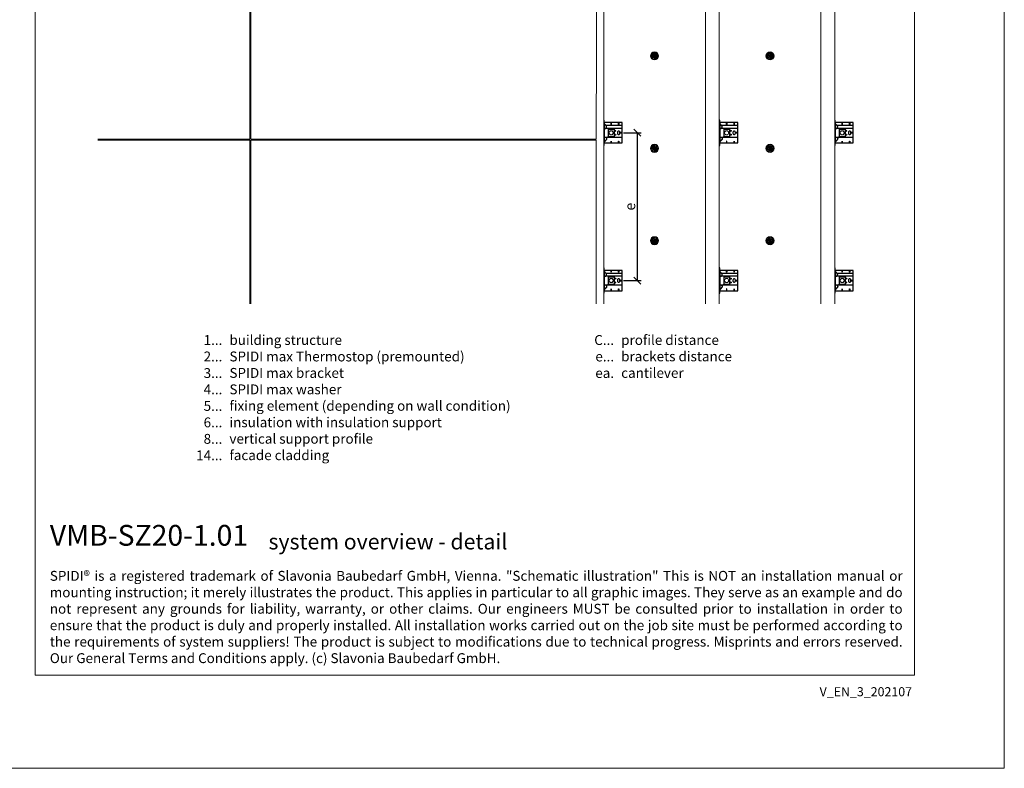
# Model space of a CAD drawing. Units: millimetres. Extents: x -1685 to 10310, y -455 to 6486.
# Drawn here: x 788 to 5050, y 4 to 3245 of the extents above; entities that cross this region are included whole.
import ezdxf

# ---------------------------------------------------------------- set-up
doc = ezdxf.new("R2010")
doc.units = ezdxf.units.MM
doc.layers.get('Defpoints').update_dxf_attribs({"lineweight": 5})
for name, color, linetype, lineweight in [('Bemassung', 3, 'Continuous', 5), ('Dämmstoffhalter', 20, 'Continuous', 5), ('Fassadenbekleidung', 251, 'Continuous', 13), ('Legende_EN', 251, 'Continuous', 5), ('Profil-L', 10, 'Continuous', 13), ('Spidi-max-Befestigungsschraube', 6, 'Continuous', 15)]:
    doc.layers.add(name, color=color, linetype=linetype, lineweight=lineweight)
doc.layers.add('Blattrahmen_innen', color=252, linetype='Continuous', lineweight=5, true_color=0x696969)
for name, color, linetype in [('Spidi-max', 6, 'Continuous'), ('Spidi-max-U-Beilagscheibe', 6, 'Continuous'), ('Text_EN', 7, 'Continuous')]:
    doc.layers.add(name, color=color, linetype=linetype)
doc.styles.get("Standard").update_dxf_attribs({"font": 'arial.ttf'})
doc.styles.add('Text-H1.9', font='arial.ttf', dxfattribs={"height": 1.9})
doc.styles.add('Text-H3', font='arial.ttf', dxfattribs={"height": 3})
doc.styles.add('Text-H5', font='arial.ttf', dxfattribs={"height": 5})
doc.dimstyles.new('ISO-25', dxfattribs={"dimtxt": 2.5, "dimasz": 3, "dimexe": 1.75, "dimexo": 0.625, "dimtad": 1, "dimtxsty": 'Standard', "dimblk": 'OBLIQUE', "dimcen": 2.5, "dimadec": 0, "dimazin": 0, "dimtfac": 1, "dimtmove": 0, "dimatfit": 3, "dimfxl": 1, "dimarcsym": 0})

# ---------------------------------------------------------------- blocks, each defined once
blk = doc.blocks.new('A$C043961F3')
at = {"layer": 'Spidi-max'}
for points in [[(2, 55), (0, 55), (0, -55), (2, -55)], [(2, -44), (80, -44), (80, 44), (2, 44)], [(32.6, 36.2), (31.6, 36.2), (31.6, 44), (32.6, 44)], [(64.2, 44), (65.2, 44), (65.2, 36.2), (64.2, 36.2)], [(72.2, -0.5), (80, -0.5), (80, 0.5), (72.2, 0.5)], [(31.6, -44), (32.6, -44), (32.6, -36.2), (31.6, -36.2)], [(64.2, -36.2), (65.2, -36.2), (65.2, -44), (64.2, -44)]]:
    blk.add_lwpolyline(points, close=True, dxfattribs=at)
for points in [[(5.8, 18.5), (5.9, 18.5), (6.1, 18.5), (6.2, 18.5), (6.4, 18.5), (6.5, 18.5), (6.7, 18.6), (6.8, 18.6), (7, 18.6), (7.1, 18.6), (7.3, 18.7), (7.4, 18.7), (7.6, 18.7), (7.7, 18.8), (7.9, 18.8), (8, 18.9), (8.2, 18.9), (8.3, 19), (8.5, 19), (8.6, 19.1), (8.7, 19.1), (8.9, 19.2), (9, 19.3), (9.2, 19.4), (9.3, 19.4), (9.4, 19.5), (9.6, 19.6), (9.7, 19.7), (9.8, 19.8), (9.9, 19.9), (10.1, 20), (10.2, 20.1), (10.3, 20.2), (10.4, 20.3), (10.5, 20.4), (10.7, 20.5), (10.8, 20.6), (10.9, 20.7), (11, 20.8), (11.1, 20.9), (11.2, 21), (11.3, 21.1), (11.4, 21.3), (11.5, 21.4), (11.5, 21.5), (11.6, 21.6), (11.7, 21.7), (11.8, 21.9), (11.9, 22), (11.9, 22.1), (12, 22.2), (12.1, 22.4), (12.1, 22.5), (12.2, 22.6), (12.3, 22.8), (12.3, 22.9), (12.4, 23.1), (12.4, 23.2), (12.5, 23.4), (12.5, 23.5), (12.6, 23.6), (12.6, 23.8), (12.6, 23.9), (12.7, 24.1), (12.7, 24.2), (12.7, 24.4), (12.7, 24.6), (12.8, 24.8), (12.8, 25), (12.8, 25.2), (12.8, 25.4), (12.8, 25.6), (12.8, 25.8), (12.8, 26), (12.8, 26.1), (12.8, 26.3), (12.7, 26.5), (12.7, 26.7), (12.7, 26.9), (12.6, 27.1), (12.6, 27.3), (12.5, 27.4), (12.5, 27.6), (12.4, 27.8), (12.3, 28), (12.3, 28.1), (12.2, 28.3), (12.1, 28.5), (12.1, 28.6), (12, 28.8), (11.9, 29), (11.8, 29.1), (11.7, 29.3), (11.6, 29.4), (11.5, 29.6), (11.4, 29.7), (11.3, 29.9), (11.2, 30), (11, 30.1), (10.9, 30.3), (10.8, 30.4), (10.7, 30.5), (10.6, 30.6), (10.5, 30.7), (10.4, 30.8), (10.3, 31), (10.2, 31.1), (10.1, 31.2), (10, 31.3), (9.9, 31.4), (9.8, 31.5), (9.6, 31.6), (9.5, 31.8), (9.4, 31.9), (9.3, 32), (9.2, 32.1), (9.1, 32.2), (9, 32.3), (8.9, 32.4), (8.8, 32.5), (8.7, 32.7), (8.6, 32.8), (8.5, 32.9), (8.4, 33), (8.3, 33.1), (8.2, 33.2), (8.1, 33.3), (8, 33.4), (7.9, 33.6), (7.8, 33.7), (7.7, 33.8), (7.5, 33.9), (7.4, 34), (7.3, 34.1), (7.2, 34.2), (7.1, 34.3), (7, 34.5), (6.9, 34.6), (6.8, 34.7), (6.7, 34.8), (6.6, 34.9), (6.5, 35), (6.4, 35.1), (6.3, 35.2), (6.2, 35.4), (6.1, 35.5), (6, 35.6), (5.9, 35.7), (5.8, 35.8), (5.7, 35.9), (5.6, 36), (5.5, 36.1), (5.4, 36.2), (5.3, 36.4), (5.2, 36.5), (5.1, 36.6), (5, 36.7), (4.9, 36.8), (4.8, 36.9), (4.7, 37), (4.6, 37.1), (4.5, 37.2), (4.4, 37.4), (4.3, 37.5), (4.2, 37.6), (4.1, 37.7), (4, 37.8), (3.9, 38), (3.7, 38.1), (3.6, 38.2), (3.5, 38.3), (3.4, 38.5), (3.3, 38.6), (3.2, 38.7), (3.1, 38.9), (3, 39), (2.9, 39.1), (2.8, 39.2), (2.7, 39.4), (2.6, 39.5), (2.6, 39.6), (2.5, 39.7), (2.4, 39.8), (2.3, 39.9), (2.2, 40), (2.2, 40.1), (2.1, 40.2), (2, 40.3)], [(8.8, 32.5), (80, 32.5)], [(5.8, -18.5), (5.9, -18.5), (6.1, -18.5), (6.2, -18.5), (6.4, -18.5), (6.5, -18.5), (6.7, -18.6), (6.8, -18.6), (7, -18.6), (7.1, -18.6), (7.3, -18.7), (7.4, -18.7), (7.6, -18.7), (7.7, -18.8), (7.9, -18.8), (8, -18.9), (8.2, -18.9), (8.3, -19), (8.5, -19), (8.6, -19.1), (8.7, -19.1), (8.9, -19.2), (9, -19.3), (9.2, -19.4), (9.3, -19.4), (9.4, -19.5), (9.6, -19.6), (9.7, -19.7), (9.8, -19.8), (9.9, -19.9), (10.1, -20), (10.2, -20.1), (10.3, -20.2), (10.4, -20.3), (10.5, -20.4), (10.7, -20.5), (10.8, -20.6), (10.9, -20.7), (11, -20.8), (11.1, -20.9), (11.2, -21), (11.3, -21.1), (11.4, -21.3), (11.5, -21.4), (11.5, -21.5), (11.6, -21.6), (11.7, -21.7), (11.8, -21.9), (11.9, -22), (11.9, -22.1), (12, -22.2), (12.1, -22.4), (12.1, -22.5), (12.2, -22.6), (12.3, -22.8), (12.3, -22.9), (12.4, -23.1), (12.4, -23.2), (12.5, -23.4), (12.5, -23.5), (12.6, -23.6), (12.6, -23.8), (12.6, -23.9), (12.7, -24.1), (12.7, -24.2), (12.7, -24.4), (12.7, -24.6), (12.8, -24.8), (12.8, -25), (12.8, -25.2), (12.8, -25.4), (12.8, -25.6), (12.8, -25.8), (12.8, -26), (12.8, -26.1), (12.8, -26.3), (12.7, -26.5), (12.7, -26.7), (12.7, -26.9), (12.6, -27.1), (12.6, -27.3), (12.5, -27.4), (12.5, -27.6), (12.4, -27.8), (12.3, -28), (12.3, -28.1), (12.2, -28.3), (12.1, -28.5), (12.1, -28.6), (12, -28.8), (11.9, -29), (11.8, -29.1), (11.7, -29.3), (11.6, -29.4), (11.5, -29.6), (11.4, -29.7), (11.3, -29.9), (11.2, -30), (11, -30.1), (10.9, -30.3), (10.8, -30.4), (10.7, -30.5), (10.6, -30.6), (10.5, -30.7), (10.4, -30.8), (10.3, -31), (10.2, -31.1), (10.1, -31.2), (10, -31.3), (9.9, -31.4), (9.8, -31.5), (9.6, -31.6), (9.5, -31.8), (9.4, -31.9), (9.3, -32), (9.2, -32.1), (9.1, -32.2), (9, -32.3), (8.9, -32.4), (8.8, -32.5), (8.7, -32.7), (8.6, -32.8), (8.5, -32.9), (8.4, -33), (8.3, -33.1), (8.2, -33.2), (8.1, -33.3), (8, -33.4), (7.9, -33.6), (7.8, -33.7), (7.7, -33.8), (7.5, -33.9), (7.4, -34), (7.3, -34.1), (7.2, -34.2), (7.1, -34.3), (7, -34.5), (6.9, -34.6), (6.8, -34.7), (6.7, -34.8), (6.6, -34.9), (6.5, -35), (6.4, -35.1), (6.3, -35.2), (6.2, -35.4), (6.1, -35.5), (6, -35.6), (5.9, -35.7), (5.8, -35.8), (5.7, -35.9), (5.6, -36), (5.5, -36.1), (5.4, -36.2), (5.3, -36.4), (5.2, -36.5), (5.1, -36.6), (5, -36.7), (4.9, -36.8), (4.8, -36.9), (4.7, -37), (4.6, -37.1), (4.5, -37.2), (4.4, -37.4), (4.3, -37.5), (4.2, -37.6), (4.1, -37.7), (4, -37.8), (3.9, -38), (3.7, -38.1), (3.6, -38.2), (3.5, -38.3), (3.4, -38.5), (3.3, -38.6), (3.2, -38.7), (3.1, -38.9), (3, -39), (2.9, -39.1), (2.8, -39.2), (2.7, -39.4), (2.6, -39.5), (2.6, -39.6), (2.5, -39.7), (2.4, -39.8), (2.3, -39.9), (2.2, -40), (2.2, -40.1), (2.1, -40.2), (2, -40.3)]]:
    blk.add_lwpolyline(points, dxfattribs=at)
blk.add_lwpolyline([(80, 18.5), (4.5, 18.5, 0.414214), (2, 16), (2, -16, 0.414214), (4.5, -18.5), (80, -18.5)], format="xyb", dxfattribs=at)
blk.add_lwpolyline([(64.7, -7.5), (64.7, -7.5, 0.414214), (70, -2.2), (70, 2.3, 0.414214), (64.7, 7.5), (64.7, 7.5, 0.414214), (59.5, 2.3), (59.5, -2.2, 0.414214)], format="xyb", close=True, dxfattribs=at)
for centre in [(49.5, 8.5), (49.5, 8.5), (49.5, -8.5)]:
    blk.add_circle(centre, 2.5, dxfattribs=at)
for centre, start, end in [((78, 42), 0, 90), ((78, -42), 270, 0)]:
    blk.add_arc(centre, 2, start, end, dxfattribs=at)
blk = doc.blocks.new('A$C1A8D18DE')
at = {"layer": 'Spidi-max-U-Beilagscheibe', "linetype": 'Continuous'}
for p, q in [((-12.5, 18.5), (-12.5, 16)), ((-12.5, 18.5), (12.5, 18.5)), ((-12.5, 16), (12.5, 16)), ((-12.5, 16), (-12.5, -16)), ((12.5, 18.5), (12.5, 16)), ((12.5, 16), (12.5, -16)), ((-12.5, -18.5), (-12.5, -16)), ((-12.5, -16), (12.5, -16)), ((-12.5, -18.5), (12.5, -18.5)), ((12.5, -18.5), (12.5, -16))]:
    blk.add_line(p, q, dxfattribs=at)
blk = doc.blocks.new('A$C0FC34072')
at = {"layer": 'Spidi-max-Befestigungsschraube'}
blk.add_lwpolyline([(-4.9, 8.5), (-9.8, 0), (-4.9, -8.5), (4.9, -8.5), (9.8, 0), (4.9, 8.5)], close=True, dxfattribs=at)
blk.add_circle((0, 0), 8.5, dxfattribs=at)
blk = doc.blocks.new('A$Ce6e0a22a')
at = {"layer": 'Dämmstoffhalter'}
for p, q in [((-14.244384, 4.181874), (-14.244003, 4.377879)), ((-14.229398, 3.986301), (-14.244384, 4.181874)), ((-14.244003, 4.377879), (-14.228421, 4.572504)), ((-14.199106, 3.792763), (-14.229398, 3.986301)), ((-14.228421, 4.572504), (-14.197888, 4.763939)), ((-14.154035, 3.60293), (-14.199106, 3.792763)), ((-14.197888, 4.763939), (-14.153206, 4.950444)), ((-14.09477, 3.41854), (-14.154035, 3.60293)), ((-14.153206, 4.950444), (-14.095389, 5.130302)), ((-14.095389, 5.130302), (-14.024069, 5.305245)), ((-14.022227, 3.241217), (-14.09477, 3.41854)), ((-14.024069, 5.305245), (-13.938415, 5.476838)), ((-13.937763, 3.07243), (-14.022227, 3.241217)), ((-13.938415, 5.476838), (-13.838752, 5.643112)), ((-13.842213, 2.912733), (-13.937763, 3.07243)), ((-13.733701, 2.758875), (-13.842213, 2.912733)), ((-13.838752, 5.643112), (-13.725586, 5.802219)), ((-13.612483, 2.611889), (-13.733701, 2.758875)), ((-13.725586, 5.802219), (-13.599888, 5.952612)), ((-13.479254, 2.473512), (-13.612483, 2.611889)), ((-13.599888, 5.952612), (-13.462696, 6.092796)), ((-13.335032, 2.345164), (-13.479254, 2.473512)), ((-13.462696, 6.092796), (-13.315087, 6.221585)), ((-13.181052, 2.228047), (-13.335032, 2.345164)), ((-13.315087, 6.221585), (-13.158538, 6.338034)), ((-13.018527, 2.12329), (-13.181052, 2.228047)), ((-13.158538, 6.338034), (-12.994616, 6.441191)), ((-12.848803, 2.031606), (-13.018527, 2.12329)), ((-12.994616, 6.441191), (-12.825063, 6.530397)), ((-12.673485, 1.953604), (-12.848803, 2.031606)), ((-12.825063, 6.530397), (-12.651866, 6.605403)), ((-12.494214, 1.88983), (-12.673485, 1.953604)), ((-12.651866, 6.605403), (-12.476019, 6.666319)), ((-12.3128, 1.840365), (-12.494214, 1.88983)), ((-12.476019, 6.666319), (-12.293996, 6.714432)), ((-12.131134, 1.805072), (-12.3128, 1.840365)), ((-12.293996, 6.714432), (-12.106657, 6.749112)), ((-11.947047, 1.783368), (-12.131134, 1.805072)), ((-12.106657, 6.749112), (-11.91565, 6.769477)), ((-11.757023, 1.775284), (-11.947047, 1.783368)), ((-11.91565, 6.769477), (-11.722669, 6.775094)), ((-11.757023, 1.775284), (-11.563532, 1.781954)), ((-11.529432, 6.765834), (-11.722669, 6.775094)), ((-11.563532, 1.781954), (-11.369075, 1.803872)), ((-11.337595, 6.741614), (-11.529432, 6.765834)), ((-11.369075, 1.803872), (-11.176126, 1.841119)), ((-11.148645, 6.70275), (-11.337595, 6.741614)), ((-11.176126, 1.841119), (-10.986939, 1.893351)), ((-10.964205, 6.649812), (-11.148645, 6.70275)), ((-10.986939, 1.893351), (-10.803791, 1.959668)), ((-10.785882, 6.583432), (-10.964205, 6.649812)), ((-10.803791, 1.959668), (-10.628881, 2.038843)), ((-10.615116, 6.504714), (-10.785882, 6.583432)), ((-10.628881, 2.038843), (-10.464159, 2.128981)), ((-10.453265, 6.414978), (-10.615116, 6.504714)), ((-10.464159, 2.128981), (-10.306715, 2.231274)), ((-10.298296, 6.313275), (-10.453265, 6.414978)), ((-10.306715, 2.231274), (-10.174673, 2.330932)), ((-10.147532, 6.197322), (-10.298296, 6.313275)), ((-10.174673, 2.330932), (-10.047314, 2.441171)), ((-10.003597, 6.067839), (-10.147532, 6.197322)), ((-10.047314, 2.441171), (-9.926249, 2.561212)), ((-9.868724, 5.926054), (-10.003597, 6.067839)), ((-9.926249, 2.561212), (-9.81296, 2.690088)), ((-9.744858, 5.773496), (-9.868724, 5.926054)), ((-9.81296, 2.690088), (-9.708634, 2.826686)), ((-9.633507, 5.611877), (-9.744858, 5.773496)), ((-9.708634, 2.826686), (-9.614186, 2.969635)), ((-9.535834, 5.44335), (-9.633507, 5.611877)), ((-9.614186, 2.969635), (-9.530464, 3.117397)), ((-9.452738, 5.270268), (-9.535834, 5.44335)), ((-9.530464, 3.117397), (-9.457982, 3.268231)), ((-9.457982, 3.268231), (-9.396926, 3.420202)), ((-9.384494, 5.095338), (-9.452738, 5.270268)), ((-9.396926, 3.420202), (-9.346012, 3.575863)), ((-9.329638, 4.915774), (-9.384494, 5.095338)), ((-9.346012, 3.575863), (-9.304584, 3.737999)), ((-9.292545, 4.754556), (-9.329637, 4.915774)), ((-9.304584, 3.737999), (-9.273739, 3.905007)), ((-9.265843, 4.588243), (-9.292545, 4.754556)), ((-9.273739, 3.905007), (-9.254204, 4.075223)), ((-9.250292, 4.418465), (-9.265843, 4.588243)), ((-9.254204, 4.075223), (-9.246319, 4.246922)), ((-9.246319, 4.246922), (-9.250292, 4.418465)), ((-6.493206, -0.297111), (-4.783105, 4.401352)), ((-2.90372, 3.717312), (-4.783105, 4.401352)), ((-4.670441, 12.33602), (-4.660981, 12.529149)), ((-4.664979, 12.143192), (-4.670441, 12.33602)), ((-4.644872, 11.952362), (-4.664979, 12.143192)), ((-4.660981, 12.529149), (-4.636545, 12.721058)), ((-4.610466, 11.765222), (-4.644872, 11.952362)), ((-4.636545, 12.721058), (-4.597503, 12.910132)), ((-4.613821, -0.981151), (-2.90372, 3.717312)), ((-4.562598, 11.583381), (-4.610466, 11.765222)), ((-4.597503, 12.910132), (-4.544279, 13.094701)), ((-4.502329, 11.408406), (-4.562598, 11.583381)), ((-4.544279, 13.094701), (-4.477595, 13.273171)), ((-4.429082, 11.238131), (-4.502329, 11.408406)), ((-4.477595, 13.273171), (-4.398605, 13.444075)), ((-4.341071, 11.069523), (-4.429082, 11.238131)), ((-4.398605, 13.444075), (-4.308079, 13.606672)), ((-4.238549, 10.905289), (-4.341071, 11.069523)), ((-4.308079, 13.606672), (-4.204137, 13.764214)), ((-4.122338, 10.747844), (-4.238549, 10.905289)), ((-4.204137, 13.764214), (-4.086843, 13.915699)), ((-3.993607, 10.599368), (-4.122338, 10.747844)), ((-4.086843, 13.915699), (-3.956789, 14.059218)), ((-3.853779, 10.461644), (-3.993607, 10.599368)), ((-3.956789, 14.059218), (-3.814924, 14.193168)), ((-3.704773, 10.336192), (-3.853779, 10.461644)), ((-3.814924, 14.193168), (-3.662461, 14.316171)), ((-3.54875, 10.224302), (-3.704773, 10.336192)), ((-3.662461, 14.316171), (-3.500582, 14.426935)), ((-3.388328, 10.126719), (-3.54875, 10.224302)), ((-3.500582, 14.426935), (-3.330648, 14.524609)), ((-3.221018, 10.041514), (-3.388328, 10.126719)), ((-3.330648, 14.524609), (-3.154306, 14.608426)), ((-3.06869, 9.976991), (-3.221018, 10.041513)), ((-3.154306, 14.608426), (-2.973252, 14.677702)), ((-2.90954, 9.921814), (-3.06869, 9.976991)), ((-2.973252, 14.677702), (-2.789393, 14.732258)), ((-2.745042, 9.877018), (-2.90954, 9.921814)), ((-2.789393, 14.732258), (-2.604723, 14.772117)), ((-2.576795, 9.843316), (-2.745042, 9.877018)), ((-2.604723, 14.772117), (-2.417557, 14.797823)), ((-2.406336, 9.821267), (-2.576795, 9.843316)), ((-2.417557, 14.797823), (-2.226127, 14.809441)), ((-2.235313, 9.810947), (-2.406336, 9.821267)), ((-2.235313, 9.810947), (-2.065487, 9.812323)), ((-2.032298, 14.806267), (-2.226127, 14.809441)), ((-2.065487, 9.812323), (-1.89862, 9.824967)), ((-1.837923, 14.787816), (-2.032298, 14.806267)), ((-1.89862, 9.824967), (-1.736482, 9.848078)), ((-1.644831, 14.754154), (-1.837923, 14.787816)), ((-1.736482, 9.848078), (-1.576218, 9.881816)), ((-1.454831, 14.705435), (-1.644831, 14.754154)), ((-1.576218, 9.881816), (-1.415089, 9.927005)), ((-1.269493, 14.641996), (-1.454831, 14.705435)), ((-1.415089, 9.927005), (-1.255034, 9.983797)), ((-1.090371, 14.564645), (-1.269493, 14.641996)), ((-1.255034, 9.983797), (-1.097855, 10.051988)), ((-1.097855, 10.051988), (-0.945217, 10.131007)), ((-0.919073, 14.474262), (-1.090371, 14.564645)), ((-0.945217, 10.131007), (-0.798643, 10.220221)), ((-0.757041, 14.372029), (-0.919073, 14.474262)), ((-0.798643, 10.220221), (-0.659387, 10.318577)), ((-0.605486, 14.25954), (-0.757041, 14.372029)), ((-0.659387, 10.318577), (-0.528706, 10.424859)), ((-0.464807, 14.137709), (-0.605486, 14.25954)), ((-0.528706, 10.424859), (-0.407633, 10.537589)), ((-0.332129, 14.004128), (-0.464807, 14.137709)), ((-0.407634, 10.53759), (-0.279555, 10.674879)), ((-0.208426, 13.859229), (-0.332129, 14.004128)), ((-0.279555, 10.674879), (-0.162183, 10.821445)), ((-0.095286, 13.703995), (-0.208426, 13.859229)), ((-0.162183, 10.821445), (-0.053837, 10.97995)), ((0.006069, 13.539676), (-0.095286, 13.703995)), ((-0.053837, 10.97995), (0.043275, 11.1488)), ((0.094668, 13.367699), (0.006069, 13.539676)), ((0.043275, 11.1488), (0.127565, 11.326042)), ((0.169611, 13.189452), (0.094668, 13.367699)), ((0.127565, 11.326042), (0.197752, 11.509592)), ((0.230429, 13.006385), (0.169611, 13.189452)), ((0.197752, 11.509592), (0.253104, 11.697289)), ((0.276803, 12.820186), (0.230429, 13.006385)), ((0.253104, 11.697289), (0.293272, 11.886683)), ((0.308478, 12.632565), (0.276803, 12.820186)), ((0.293272, 11.886683), (0.318309, 12.075224)), ((0.32569, 12.445317), (0.308478, 12.632565)), ((0.318309, 12.075224), (0.328901, 12.260283)), ((0.328901, 12.260283), (0.32569, 12.445317)), ((1.457209, 4.486261), (2.989298, 5.771837)), ((4.671147, 0.656039), (1.457209, 4.486261)), ((6.203236, 1.941615), (2.989298, 5.771837)), ((4.671147, 0.656039), (6.203236, 1.941615)), ((7.075831, 7.997737), (7.080131, 8.185458)), ((7.085698, 7.81024), (7.075831, 7.997737)), ((7.080131, 8.185458), (7.099018, 8.376524)), ((7.105983, 7.646059), (7.085697, 7.81024)), ((7.099018, 8.376524), (7.13316, 8.568293)), ((7.137773, 7.480643), (7.105983, 7.646059)), ((7.13316, 8.568293), (7.182519, 8.758249)), ((7.181227, 7.315785), (7.137773, 7.480643)), ((7.236164, 7.153228), (7.181227, 7.315785)), ((7.182519, 8.758249), (7.246737, 8.943972)), ((7.302299, 6.994581), (7.236164, 7.153228)), ((7.246737, 8.943972), (7.324983, 9.123335)), ((7.378873, 6.841312), (7.302299, 6.994581)), ((7.324983, 9.123335), (7.415953, 9.294239)), ((7.464977, 6.694925), (7.378873, 6.841312)), ((7.415953, 9.294239), (7.517965, 9.454762)), ((7.559361, 6.556737), (7.464977, 6.694925)), ((7.517965, 9.454762), (7.628805, 9.603334)), ((7.660444, 6.427876), (7.559361, 6.556737)), ((7.628805, 9.603334), (7.750203, 9.743015)), ((7.769795, 6.305953), (7.660444, 6.427876)), ((7.750203, 9.743015), (7.883748, 9.875392)), ((7.889494, 6.189006), (7.769795, 6.305953)), ((7.883748, 9.875392), (8.028613, 9.998758)), ((8.018704, 6.07879), (7.889494, 6.189006)), ((8.156349, 5.976764), (8.018704, 6.07879)), ((8.028613, 9.998758), (8.183825, 10.111587)), ((8.301102, 5.884086), (8.156349, 5.976764)), ((8.183825, 10.111587), (8.348086, 10.21273)), ((8.451649, 5.801755), (8.301102, 5.884086)), ((8.348086, 10.21273), (8.520071, 10.301103)), ((8.606457, 5.730334), (8.451649, 5.801755)), ((8.520071, 10.301103), (8.698487, 10.375895)), ((8.76384, 5.670302), (8.606457, 5.730334)), ((8.698487, 10.375895), (8.881751, 10.436621)), ((8.922004, 5.621815), (8.76384, 5.670302)), ((8.881751, 10.436621), (9.068204, 10.482811)), ((9.104939, 5.579541), (8.922004, 5.621816)), ((9.068204, 10.482811), (9.256106, 10.514297)), ((9.290555, 5.551178), (9.104939, 5.579541)), ((9.256106, 10.514297), (9.443607, 10.531341)), ((9.481997, 5.5366), (9.290555, 5.551178)), ((9.443607, 10.531341), (9.629684, 10.534242)), ((9.481997, 5.5366), (9.676782, 5.536923)), ((9.818089, 10.522996), (9.629684, 10.534242)), ((9.676782, 5.536923), (9.872423, 5.552546)), ((10.007927, 10.497159), (9.818089, 10.522996)), ((9.872423, 5.552546), (10.066475, 5.583538)), ((10.197246, 10.456288), (10.007927, 10.497159)), ((10.066475, 5.583538), (10.256701, 5.629449)), ((10.384182, 10.400405), (10.197246, 10.456288)), ((10.256701, 5.629449), (10.440805, 5.68936)), ((10.566936, 10.329869), (10.384182, 10.400405)), ((10.440805, 5.68936), (10.616605, 5.761948)), ((10.743801, 10.245061), (10.566936, 10.329869)), ((10.616605, 5.761948), (10.782166, 5.845305)), ((10.913356, 10.146729), (10.743801, 10.245061)), ((10.782166, 5.845305), (10.940832, 5.940562)), ((11.074115, 10.035923), (10.913356, 10.146729)), ((10.940832, 5.940562), (11.09436, 6.049132)), ((11.224637, 9.913763), (11.074115, 10.035923)), ((11.09436, 6.049132), (11.241009, 6.170374)), ((11.363813, 9.781815), (11.224637, 9.913763)), ((11.241009, 6.170374), (11.379075, 6.303635)), ((11.490666, 9.641814), (11.363813, 9.781815)), ((11.379075, 6.303635), (11.507206, 6.447838)), ((11.606512, 9.492578), (11.490666, 9.641814)), ((11.507206, 6.447838), (11.624101, 6.601864)), ((11.712288, 9.332603), (11.606512, 9.492578)), ((11.624101, 6.601864), (11.728738, 6.764582)), ((11.806455, 9.163155), (11.712288, 9.332603)), ((11.728738, 6.764582), (11.820365, 6.934518)), ((11.887663, 8.985597), (11.806455, 9.163155)), ((11.820365, 6.934518), (11.898232, 7.110116)), ((11.955057, 8.801542), (11.887663, 8.985597)), ((11.898232, 7.110116), (11.961866, 7.289697)), ((12.007864, 8.612638), (11.955057, 8.801542)), ((11.961866, 7.289697), (12.011211, 7.471389)), ((12.045594, 8.420411), (12.007864, 8.612638)), ((12.011211, 7.471389), (12.04638, 7.654136)), ((12.068167, 8.226611), (12.045594, 8.420411)), ((12.04638, 7.654136), (12.068022, 7.841632)), ((12.068022, 7.841632), (12.075542, 8.033072)), ((12.075542, 8.033072), (12.068167, 8.226611)), ((-12.075542, -8.033072), (-12.068022, -7.841632)), ((-12.068167, -8.226611), (-12.075542, -8.033072)), ((-12.045594, -8.420411), (-12.068167, -8.226611)), ((-12.068022, -7.841632), (-12.04638, -7.654136)), ((-12.04638, -7.654136), (-12.011211, -7.471389)), ((-12.007864, -8.612638), (-12.045594, -8.420411)), ((-12.011211, -7.471389), (-11.961866, -7.289697)), ((-11.955057, -8.801542), (-12.007864, -8.612638)), ((-11.961866, -7.289697), (-11.898232, -7.110116)), ((-11.887663, -8.985597), (-11.955057, -8.801542)), ((-11.898232, -7.110116), (-11.820365, -6.934518)), ((-11.806455, -9.163155), (-11.887663, -8.985597)), ((-11.820365, -6.934518), (-11.728738, -6.764582)), ((-11.712288, -9.332603), (-11.806455, -9.163155)), ((-11.728738, -6.764582), (-11.624101, -6.601864)), ((-11.606512, -9.492578), (-11.712288, -9.332603)), ((-11.624101, -6.601864), (-11.507206, -6.447838)), ((-11.490666, -9.641814), (-11.606512, -9.492578)), ((-11.507206, -6.447838), (-11.379075, -6.303635)), ((-11.363813, -9.781815), (-11.490666, -9.641814)), ((-11.379075, -6.303635), (-11.241009, -6.170374)), ((-11.224637, -9.913763), (-11.363813, -9.781815)), ((-11.241009, -6.170374), (-11.09436, -6.049132)), ((-11.074115, -10.035923), (-11.224637, -9.913763)), ((-11.09436, -6.049132), (-10.940806, -5.940603)), ((-10.913356, -10.146729), (-11.074115, -10.035923)), ((-10.940806, -5.940603), (-10.782166, -5.845305)), ((-10.743801, -10.245061), (-10.913356, -10.146729)), ((-10.782166, -5.845305), (-10.616605, -5.761948)), ((-10.566936, -10.329869), (-10.743801, -10.245061)), ((-10.616605, -5.761948), (-10.440805, -5.68936)), ((-10.384182, -10.400405), (-10.566936, -10.329869)), ((-10.440805, -5.68936), (-10.256701, -5.629449)), ((-10.197246, -10.456288), (-10.384182, -10.400405)), ((-10.256701, -5.629449), (-10.066475, -5.583538)), ((-10.007927, -10.497159), (-10.197246, -10.456288)), ((-10.066475, -5.583538), (-9.872423, -5.552546)), ((-9.818089, -10.522996), (-10.007927, -10.497159)), ((-9.872423, -5.552546), (-9.676782, -5.536923)), ((-9.629684, -10.534242), (-9.818089, -10.522996)), ((-9.676782, -5.536923), (-9.481997, -5.5366)), ((-9.629684, -10.534242), (-9.443607, -10.531341)), ((-9.290555, -5.551178), (-9.481997, -5.5366)), ((-9.443607, -10.531341), (-9.256106, -10.514297)), ((-9.104939, -5.579541), (-9.290555, -5.551178)), ((-9.256106, -10.514297), (-9.068204, -10.482811)), ((-8.922004, -5.621816), (-9.104939, -5.579541)), ((-9.068204, -10.482811), (-8.881751, -10.436621)), ((-8.76384, -5.670302), (-8.922004, -5.621815)), ((-8.881751, -10.436621), (-8.698487, -10.375895)), ((-8.606457, -5.730334), (-8.76384, -5.670302)), ((-8.698487, -10.375895), (-8.520071, -10.301103)), ((-8.451649, -5.801755), (-8.606457, -5.730334)), ((-8.520071, -10.301103), (-8.348086, -10.21273)), ((-8.301102, -5.884086), (-8.451649, -5.801755)), ((-8.348086, -10.21273), (-8.183825, -10.111587)), ((-8.156349, -5.976764), (-8.301102, -5.884086)), ((-8.183825, -10.111587), (-8.028613, -9.998758)), ((-8.018704, -6.07879), (-8.156349, -5.976764)), ((-8.028613, -9.998758), (-7.883748, -9.875392)), ((-7.889494, -6.189006), (-8.018704, -6.07879)), ((-7.769795, -6.305953), (-7.889494, -6.189006)), ((-7.883748, -9.875392), (-7.750203, -9.743015)), ((-7.660444, -6.427876), (-7.769795, -6.305953)), ((-7.750203, -9.743015), (-7.628805, -9.603334)), ((-7.559361, -6.556737), (-7.660444, -6.427876)), ((-7.628805, -9.603334), (-7.517965, -9.454762)), ((-7.464977, -6.694925), (-7.559361, -6.556737)), ((-7.517965, -9.454762), (-7.415953, -9.294239)), ((-7.378873, -6.841312), (-7.464977, -6.694925)), ((-7.415953, -9.294239), (-7.324983, -9.123335)), ((-7.302299, -6.994581), (-7.378873, -6.841312)), ((-7.324983, -9.123335), (-7.246737, -8.943972)), ((-7.236164, -7.153228), (-7.302299, -6.994581)), ((-7.246737, -8.943972), (-7.182519, -8.758249)), ((-7.181227, -7.315785), (-7.236164, -7.153228)), ((-7.182519, -8.758249), (-7.13316, -8.568293)), ((-7.137773, -7.480643), (-7.181227, -7.315785)), ((-7.105983, -7.646059), (-7.137773, -7.480643)), ((-7.13316, -8.568293), (-7.099018, -8.376524)), ((-7.085697, -7.81024), (-7.105983, -7.646059)), ((-7.099018, -8.376524), (-7.080131, -8.185458)), ((-7.075831, -7.997737), (-7.085698, -7.81024)), ((-7.080131, -8.185458), (-7.075831, -7.997737)), ((-4.613821, -0.981151), (-6.493206, -0.297111)), ((-1.767427, -4.373352), (3.156612, -3.505111)), ((-1.42013, -6.342967), (-1.767427, -4.373352)), ((-1.42013, -6.342967), (3.503908, -5.474726)), ((-0.328901, -12.260283), (-0.318309, -12.075224)), ((-0.32569, -12.445317), (-0.328901, -12.260283)), ((-0.308478, -12.632565), (-0.32569, -12.445317)), ((-0.318309, -12.075224), (-0.293272, -11.886683)), ((-0.276803, -12.820186), (-0.308478, -12.632565)), ((-0.293272, -11.886683), (-0.253104, -11.697289)), ((-0.230429, -13.006385), (-0.276803, -12.820186)), ((-0.253104, -11.697289), (-0.197752, -11.509592)), ((-0.169611, -13.189452), (-0.230429, -13.006385)), ((-0.197752, -11.509592), (-0.127565, -11.326042)), ((-0.094668, -13.367699), (-0.169611, -13.189452)), ((-0.127565, -11.326042), (-0.043275, -11.1488)), ((-0.006069, -13.539676), (-0.094668, -13.367699)), ((-0.043275, -11.1488), (0.053837, -10.97995)), ((0.095286, -13.703995), (-0.006069, -13.539676)), ((0.053837, -10.97995), (0.162183, -10.821445)), ((0.208426, -13.859229), (0.095286, -13.703995)), ((0.162183, -10.821445), (0.279555, -10.674879)), ((0.332129, -14.004128), (0.208426, -13.859229)), ((0.279555, -10.674879), (0.407634, -10.53759)), ((0.464807, -14.137709), (0.332129, -14.004128)), ((0.407633, -10.537589), (0.528706, -10.424859)), ((0.605486, -14.25954), (0.464807, -14.137709)), ((0.528706, -10.424859), (0.659387, -10.318577)), ((0.757041, -14.372029), (0.605486, -14.25954)), ((0.659387, -10.318577), (0.798643, -10.220221)), ((0.919073, -14.474262), (0.757041, -14.372029)), ((0.798643, -10.220221), (0.945217, -10.131007)), ((1.090371, -14.564645), (0.919073, -14.474262)), ((0.945217, -10.131007), (1.097855, -10.051988)), ((1.269493, -14.641996), (1.090371, -14.564645)), ((1.097855, -10.051988), (1.255034, -9.983797)), ((1.255034, -9.983797), (1.415089, -9.927005)), ((1.454831, -14.705435), (1.269493, -14.641996)), ((1.415089, -9.927005), (1.576218, -9.881816)), ((1.644831, -14.754154), (1.454831, -14.705435)), ((1.576218, -9.881816), (1.736482, -9.848078)), ((1.837923, -14.787816), (1.644831, -14.754154)), ((1.736482, -9.848078), (1.89862, -9.824967)), ((2.032298, -14.806267), (1.837923, -14.787816)), ((1.89862, -9.824967), (2.065487, -9.812323)), ((2.226127, -14.809441), (2.032298, -14.806267)), ((2.065487, -9.812323), (2.235314, -9.810935)), ((2.226127, -14.809441), (2.417557, -14.797823)), ((2.406336, -9.821267), (2.235314, -9.810935)), ((2.576795, -9.843316), (2.406336, -9.821267)), ((2.417557, -14.797823), (2.604723, -14.772117)), ((2.74505, -9.876989), (2.576795, -9.843316)), ((2.604723, -14.772117), (2.789393, -14.732258)), ((2.90954, -9.921814), (2.74505, -9.876989)), ((2.789393, -14.732258), (2.973252, -14.677702)), ((3.06869, -9.976991), (2.90954, -9.921814)), ((2.973252, -14.677702), (3.154306, -14.608426)), ((3.221018, -10.041513), (3.06869, -9.976991)), ((3.154306, -14.608426), (3.330648, -14.524609)), ((3.503908, -5.474726), (3.156612, -3.505111)), ((3.388328, -10.126719), (3.221018, -10.041514)), ((3.330648, -14.524609), (3.500582, -14.426935)), ((3.54875, -10.224302), (3.388328, -10.126719)), ((3.500582, -14.426935), (3.662461, -14.316171)), ((3.704773, -10.336192), (3.54875, -10.224302)), ((3.662461, -14.316171), (3.814924, -14.193168)), ((3.853779, -10.461644), (3.704773, -10.336192)), ((3.814924, -14.193168), (3.956789, -14.059218)), ((3.993607, -10.599368), (3.853779, -10.461644)), ((3.956789, -14.059218), (4.086843, -13.915699)), ((4.122338, -10.747844), (3.993607, -10.599368)), ((4.086843, -13.915699), (4.204137, -13.764214)), ((4.238549, -10.905289), (4.122338, -10.747844)), ((4.204137, -13.764214), (4.308079, -13.606672)), ((4.341071, -11.069523), (4.238549, -10.905289)), ((4.308079, -13.606672), (4.398605, -13.444075)), ((4.429082, -11.238131), (4.341071, -11.069523)), ((4.398605, -13.444075), (4.477595, -13.273171)), ((4.502329, -11.408406), (4.429082, -11.238131)), ((4.477595, -13.273171), (4.544279, -13.094701)), ((4.562598, -11.583381), (4.502329, -11.408406)), ((4.544279, -13.094701), (4.597503, -12.910132)), ((4.610466, -11.765222), (4.562598, -11.583381)), ((4.597503, -12.910132), (4.636545, -12.721058)), ((4.644872, -11.952362), (4.610466, -11.765222)), ((4.636545, -12.721058), (4.660981, -12.529149)), ((4.664979, -12.143192), (4.644872, -11.952362)), ((4.660981, -12.529149), (4.670441, -12.33602)), ((4.670441, -12.33602), (4.664979, -12.143192)), ((9.246319, -4.246922), (9.254204, -4.075223)), ((9.250292, -4.418465), (9.246319, -4.246922)), ((9.265843, -4.588243), (9.250292, -4.418465)), ((9.254204, -4.075223), (9.273739, -3.905007)), ((9.292545, -4.754556), (9.265843, -4.588243)), ((9.273739, -3.905007), (9.304584, -3.737999)), ((9.329637, -4.915774), (9.292545, -4.754556)), ((9.304584, -3.737999), (9.346012, -3.575863)), ((9.384494, -5.095338), (9.329638, -4.915774)), ((9.346012, -3.575863), (9.396926, -3.420202)), ((9.452738, -5.270268), (9.384494, -5.095338)), ((9.396926, -3.420202), (9.457982, -3.268231)), ((9.535834, -5.44335), (9.452738, -5.270268)), ((9.457982, -3.268231), (9.530464, -3.117397)), ((9.530464, -3.117397), (9.614186, -2.969635)), ((9.633507, -5.611877), (9.535834, -5.44335)), ((9.614186, -2.969635), (9.708634, -2.826686)), ((9.744858, -5.773496), (9.633507, -5.611877)), ((9.708634, -2.826686), (9.81296, -2.690088)), ((9.868724, -5.926054), (9.744858, -5.773496)), ((9.81296, -2.690088), (9.92627, -2.561233)), ((10.003597, -6.067839), (9.868724, -5.926054)), ((9.92627, -2.561233), (10.047314, -2.441171)), ((10.147532, -6.197322), (10.003597, -6.067839)), ((10.047314, -2.441171), (10.174673, -2.330932)), ((10.298296, -6.313275), (10.147532, -6.197322)), ((10.174673, -2.330932), (10.306715, -2.231274)), ((10.453265, -6.414978), (10.298296, -6.313275)), ((10.306715, -2.231274), (10.464159, -2.128981)), ((10.615116, -6.504714), (10.453265, -6.414978)), ((10.464159, -2.128981), (10.628881, -2.038843)), ((10.785882, -6.583432), (10.615116, -6.504714)), ((10.628881, -2.038843), (10.803791, -1.959668)), ((10.964205, -6.649812), (10.785882, -6.583432)), ((10.803791, -1.959668), (10.986939, -1.893351)), ((11.148645, -6.70275), (10.964205, -6.649812)), ((10.986939, -1.893351), (11.176126, -1.841119)), ((11.337595, -6.741614), (11.148645, -6.70275)), ((11.176126, -1.841119), (11.369075, -1.803872)), ((11.529432, -6.765834), (11.337595, -6.741614)), ((11.369075, -1.803872), (11.563532, -1.781954)), ((11.722669, -6.775094), (11.529432, -6.765834)), ((11.563532, -1.781954), (11.757023, -1.775284)), ((11.722669, -6.775094), (11.91565, -6.769477)), ((11.947047, -1.783368), (11.757023, -1.775284)), ((11.91565, -6.769477), (12.106657, -6.749112)), ((12.131134, -1.805072), (11.947047, -1.783368)), ((12.106657, -6.749112), (12.293996, -6.714432)), ((12.312811, -1.840318), (12.131134, -1.805072)), ((12.293996, -6.714432), (12.476019, -6.666319)), ((12.494214, -1.88983), (12.312811, -1.840318)), ((12.476019, -6.666319), (12.651866, -6.605403)), ((12.673485, -1.953604), (12.494214, -1.88983)), ((12.651866, -6.605403), (12.825063, -6.530397)), ((12.848803, -2.031606), (12.673485, -1.953604)), ((12.825063, -6.530397), (12.994616, -6.441191)), ((13.018527, -2.12329), (12.848803, -2.031606)), ((12.994616, -6.441191), (13.158538, -6.338034)), ((13.181052, -2.228047), (13.018527, -2.12329)), ((13.158538, -6.338034), (13.315087, -6.221585)), ((13.335032, -2.345164), (13.181052, -2.228047)), ((13.315087, -6.221585), (13.462696, -6.092796)), ((13.479254, -2.473512), (13.335032, -2.345164)), ((13.462696, -6.092796), (13.599888, -5.952612)), ((13.612483, -2.611889), (13.479254, -2.473512)), ((13.599888, -5.952612), (13.725586, -5.802219)), ((13.733701, -2.758875), (13.612483, -2.611889)), ((13.725586, -5.802219), (13.838752, -5.643112)), ((13.842213, -2.912733), (13.733701, -2.758875)), ((13.838752, -5.643112), (13.938415, -5.476838)), ((13.937778, -3.072422), (13.842213, -2.912733)), ((14.022227, -3.241217), (13.937778, -3.072422)), ((13.938415, -5.476838), (14.024069, -5.305245)), ((14.09477, -3.41854), (14.022227, -3.241217)), ((14.024069, -5.305245), (14.095389, -5.130302)), ((14.154035, -3.60293), (14.09477, -3.41854)), ((14.095389, -5.130302), (14.153206, -4.950444)), ((14.153206, -4.950444), (14.197888, -4.763939)), ((14.199106, -3.792763), (14.154035, -3.60293)), ((14.197888, -4.763939), (14.228421, -4.572504)), ((14.229398, -3.986301), (14.199106, -3.792763)), ((14.228421, -4.572504), (14.244003, -4.377879)), ((14.244384, -4.181874), (14.229398, -3.986301)), ((14.244003, -4.377879), (14.244384, -4.181874))]:
    blk.add_line(p, q, dxfattribs=at)
for radius in [17.5, 15, 7, 3.575, 2.829426]:
    blk.add_circle((0, 0), radius, dxfattribs=at)
for start, end in [(167.784809701, 212.215190299), (107.7848097, 152.215190299), (47.784809701, 92.215190299), (347.784809701, 32.215190299), (227.784809701, 272.215190299), (287.7848097, 332.215190299)]:
    blk.add_arc((0, 0), 10.545448, start, end, dxfattribs=at)
blk = doc.blocks.new('_Oblique')
at = {"color": 0, "linetype": 'ByBlock', "lineweight": -2}
blk.add_line((-0.5, -0.5), (0.5, 0.5), dxfattribs=at)
blk = doc.blocks.new('*D220')
at = {"layer": 'Bemassung', "color": 0, "lineweight": -2, "transparency": 16777216}
for p, q in [((3402.3, 2756), (3478.6, 2756)), ((3461.1, 2756), (3461.1, 2116)), ((3402.3, 2116), (3478.6, 2116))]:
    blk.add_line(p, q, dxfattribs=at)
at = {"layer": 'Defpoints', "color": 0, "transparency": 16777216}
for p in [(3396, 2756), (3396, 2116), (3461.1, 2116)]:
    blk.add_point(p, dxfattribs=at)
at = {"layer": 'Bemassung', "color": 0, "lineweight": -2, "transparency": 16777216, "xscale": 30, "yscale": 30, "zscale": 30}
for p, rotation in [((3461.1, 2756), 90), ((3461.1, 2116), 270)]:
    blk.add_blockref('_Oblique', p, dxfattribs=dict(at, rotation=rotation))

msp = doc.modelspace()

# ---------------------------------------------------------------- linework, layer by layer
at = {"layer": 'Blattrahmen_innen'}
msp.add_lwpolyline([(855.245, 407.933), (4661.705, 407.933), (4661.705, 5562.967), (855.245, 5562.967)], close=True, dxfattribs=at)
at = {"layer": 'Defpoints'}
msp.add_lwpolyline([(466.85, 6486.48), (5050.1, 6486.48), (5050.1, 4.455), (466.85, 4.455)], close=True, dxfattribs=at)
at = {"layer": 'Fassadenbekleidung'}
for p, q in [((1783.457, 2728.506), (1783.457, 3516.006)), ((1125.957, 2728.506), (1783.457, 2728.506)), ((1783.457, 2723.506), (1125.957, 2723.506)), ((1783.457, 2016.006), (1783.457, 2723.506))]:
    msp.add_line(p, q, dxfattribs=at)
msp.add_lwpolyline([(1788.457, 3516.006), (3285.957, 3516.006), (3283.457, 2728.506), (1788.457, 2728.506)], close=True, dxfattribs=at)
msp.add_lwpolyline([(1788.457, 2016.006), (1788.457, 2723.506), (3283.457, 2723.506), (3283.457, 2016.006)], dxfattribs=at)
at = {"layer": 'Profil-L'}
msp.add_line((3315.957, 2016.006), (3315.957, 3516.006), dxfattribs=at)
for points in [[(3815.957, 2016.006), (3815.957, 3516.006), (3755.957, 3516.006), (3755.957, 2016.006)], [(4315.957, 2016.006), (4315.957, 3516.006), (4255.957, 3516.006), (4255.957, 2016.006)]]:
    msp.add_lwpolyline(points, dxfattribs=at)

# ---------------------------------------------------------------- block references
at = {"layer": 'Dämmstoffhalter'}
for p in [(3535.957, 3088.562), (4035.957, 3088.562), (3535.957, 2688.562), (4035.957, 2688.562), (3535.957, 2288.562), (4035.957, 2288.562)]:
    msp.add_blockref('A$Ce6e0a22a', p, dxfattribs=at)
at = {"layer": 'Spidi-max'}
for p in [(3315.957, 2756.006), (3815.957, 2756.006), (4315.957, 2756.006), (3315.957, 2116.006), (3815.957, 2116.006), (4315.957, 2116.006)]:
    msp.add_blockref('A$C043961F3', p, dxfattribs=at)
at = {"layer": 'Spidi-max-U-Beilagscheibe'}
for name, p in [('A$C1A8D18DE', (3348.057, 2756.006)), ('A$C1A8D18DE', (3848.057, 2756.006)), ('A$C1A8D18DE', (4348.057, 2756.006)), ('A$C0FC34072', (3348.057, 2756.006)), ('A$C0FC34072', (3848.057, 2756.006)), ('A$C0FC34072', (4348.057, 2756.006)), ('A$C1A8D18DE', (3348.057, 2116.006)), ('A$C1A8D18DE', (3848.057, 2116.006)), ('A$C1A8D18DE', (4348.057, 2116.006)), ('A$C0FC34072', (3348.057, 2116.006)), ('A$C0FC34072', (3848.057, 2116.006)), ('A$C0FC34072', (4348.057, 2116.006))]:
    msp.add_blockref(name, p, dxfattribs=at)

# ---------------------------------------------------------------- texts
at = {"layer": 'Legende_EN', "style": 'Text-H3'}
for s, width, insert, char_height, attachment_point in [('1...', 4.29894, (1665.127, 1858.634), 42.7495, 6), ('building structure', 1459.58087, (1695.868, 1880.097), 42.74953, 1), ('C...', 4.29894, (3360.879, 1858.634), 42.7495, 6), ('profile distance', 1459.58087, (3391.62, 1880.097), 42.74953, 1), ('2...', 4.29894, (1665.127, 1787.385), 42.7495, 6), ('SPIDI max Thermostop (premounted)', 1459.58087, (1695.868, 1808.848), 42.74953, 1), ('e...', 4.29894, (3360.879, 1787.385), 42.7495, 6), ('brackets distance', 1459.58087, (3391.62, 1809.227), 42.74953, 1), ('3...', 4.29894, (1665.127, 1715.757), 42.7495, 6), ('SPIDI max bracket', 1459.58087, (1695.868, 1737.598), 42.74953, 1), ('ea.', 4.29894, (3360.879, 1715.757), 42.7495, 6), ('cantilever', 1459.58087, (3391.62, 1737.598), 42.7495, 1), ('4...', 4.29894, (1665.127, 1644.974), 42.7495, 6), ('SPIDI max washer', 1459.58087, (1695.868, 1666.349), 42.74953, 1), ('5...', 4.29894, (1665.127, 1573.361), 42.7495, 6), ('fixing element (depending on wall condition)', 1483.03279, (1695.868, 1595.1), 42.74953, 1), ('6...', 4.29894, (1665.127, 1502.024), 42.7495, 6), ('insulation with insulation support', 1459.58087, (1695.868, 1523.851), 42.74953, 1), ('8...', 4.29894, (1665.127, 1430.775), 42.7495, 6), ('vertical support profile', 1459.58087, (1695.868, 1452.601), 42.74953, 1), ('14...', 4.29894, (1665.127, 1359.525), 42.7495, 6), ('facade cladding', 1459.58087, (1695.868, 1381.352), 42.74953, 1)]:
    msp.add_mtext_dynamic_manual_height_columns(s, width=width, gutter_width=1, heights=[0], dxfattribs=dict(at, insert=insert, char_height=char_height, attachment_point=attachment_point))
at = {"layer": 'Text_EN', "color": 3, "insert": (3429.718, 2436.006), "char_height": 45, "attachment_point": 5, "rotation": 90, "style": 'Text-H3'}
msp.add_mtext_dynamic_manual_height_columns('e', width=100, gutter_width=1, heights=[0], dxfattribs=at)
at = {"layer": 'Text_EN'}
for s, width, insert, char_height, attachment_point, style in [('{\\fArial|b1|i0|c0|p34;VMB-SZ20-1.01}', 78.12664, (918.327, 968.118), 90, 7, 'Text-H5'), ('system overview - detail', 1808.18951, (1864.956, 952.091), 67.5, 7, 'Text-H5'), ('\\pxqj;SPIDI® is a registered trademark of Slavonia Baubedarf GmbH, Vienna. "Schematic illustration" This is NOT an installation manual or mounting instruction; it merely illustrates the product. This applies in particular to all graphic images. They serve as an example and do not represent any grounds for liability, warranty, or other claims. Our engineers MUST be consulted prior to installation in order to ensure that the product is duly and properly installed. All installation works carried out on the job site must be performed according to the requirements of system suppliers! The product is subject to modifications due to technical progress. Misprints and errors reserved. Our General Terms and Conditions apply. (c) Slavonia Baubedarf GmbH.', 3691.5284, (918.327, 859.061), 42.75, 1, 'Text-H1.9')]:
    msp.add_mtext_dynamic_manual_height_columns(s, width=width, gutter_width=1, heights=[0], dxfattribs=dict(at, insert=insert, char_height=char_height, attachment_point=attachment_point, style=style))
at = {"layer": 'Text_EN', "insert": (4650.736, 355.676), "char_height": 39.375, "width": 346.07304, "attachment_point": 3, "line_spacing_factor": 0.963855}
msp.add_mtext('V_EN_3_202107', dxfattribs=at)

# ---------------------------------------------------------------- dimensions: what is measured, and where the dimension line sits
at = {"layer": 'Bemassung'}
dim = msp.add_linear_dim(base=(3461.126, 2116.006), p1=(3396.007, 2756.006), p2=(3396.007, 2116.006), angle=90, text=' ', dimstyle='ISO-25', override={"dimscale": 10}, dxfattribs=at)
dim.commit()
dim.dimension.update_dxf_attribs({"geometry": '*D220', "text_midpoint": (3461.126, 2556.006), "dimtype": 160})

doc.saveas('drawing.dxf')
